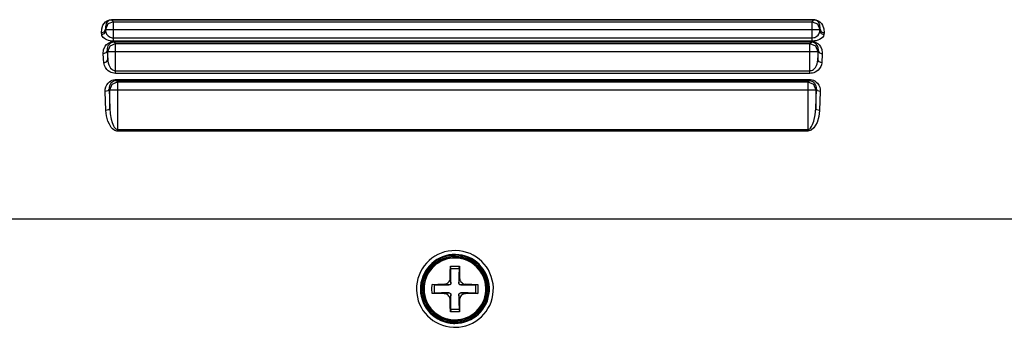
# Model space of a CAD drawing. Units: millimetres. Extents: x 2 to 141, y 5 to 119.
# Drawn here: x 83 to 89, y 80 to 82 of the extents above; entities that cross this region are included whole.
import ezdxf

# ---------------------------------------------------------------- set-up
doc = ezdxf.new("R2010")
doc.units = ezdxf.units.MM
doc.layers.add('GAIKEI', color=7, linetype='Continuous')

msp = doc.modelspace()

# ---------------------------------------------------------------- linework, layer by layer
at = {"layer": 'GAIKEI', "color": 1, "ltscale": 0.3}
for p, q in [((83.3425186, 81.6646335), (83.3435401, 81.6904245)), ((83.3435401, 81.6904245), (83.3517114, 81.7136618)), ((83.3517114, 81.7136618), (83.3588614, 81.7243868)), ((83.3588614, 81.7243868), (83.3688203, 81.7344733)), ((83.3598828, 81.6711451), (83.3675435, 81.6864665)), ((83.3713738, 81.7208118), (83.3670328, 81.704469)), ((83.3670328, 81.704469), (83.3675435, 81.6864665)), ((83.3685649, 81.685445), (83.3675435, 81.6864665)), ((83.3675435, 81.6864665), (83.3685649, 81.6745924)), ((83.3831202, 81.7206841), (83.3685649, 81.685445)), ((83.3688203, 81.7344733), (83.3749488, 81.7390698)), ((83.3752042, 81.7283448), (83.3713738, 81.7208118)), ((83.3749488, 81.7390698), (83.3831202, 81.7431554)), ((83.380822, 81.7354948), (83.3752042, 81.7283448)), ((83.384397, 81.7389421), (83.380822, 81.7354948)), ((83.3831202, 81.7431554), (83.3935898, 81.7466027)), ((83.4186147, 81.7353671), (83.3831202, 81.7206841)), ((83.3892487, 81.742134), (83.384397, 81.7389421)), ((83.3961433, 81.7451983), (83.3892487, 81.742134)), ((83.3935898, 81.7466027), (83.4071236, 81.7481349)), ((83.4071236, 81.7468581), (83.3961433, 81.7451983)), ((83.4071236, 81.7481349), (87.8883627, 81.7481349)), ((83.4071236, 81.7468581), (83.4071236, 81.7481349)), ((83.4071236, 81.7468581), (83.4186147, 81.7353671)), ((87.8904055, 81.7468581), (83.4071236, 81.7468581)), ((83.4186147, 81.7353671), (87.877127, 81.7353671)), ((83.4186147, 81.6110088), (83.4186147, 81.7353671)), ((87.877127, 81.7353671), (87.8883627, 81.7468581)), ((87.877127, 81.7353671), (87.9123661, 81.7206841)), ((87.877127, 81.6110088), (87.877127, 81.7353671)), ((87.8883627, 81.7468581), (87.8883627, 81.7481349)), ((87.8883627, 81.7481349), (87.9018965, 81.7466027)), ((87.8924484, 81.7466027), (87.8904055, 81.7468581)), ((87.8939805, 81.7464751), (87.8924484, 81.7466027)), ((87.8967894, 81.745709), (87.8939805, 81.7464751)), ((87.899343, 81.7451983), (87.8967894, 81.745709)), ((87.9031733, 81.7436662), (87.899343, 81.7451983)), ((87.9018965, 81.7466027), (87.9123661, 81.7431554)), ((87.9064929, 81.7420063), (87.9031733, 81.7436662)), ((87.914409, 81.7362608), (87.9064929, 81.7420063)), ((87.9123661, 81.7431554), (87.9205375, 81.7390698)), ((87.9123661, 81.7206841), (87.9271768, 81.685445)), ((87.9197714, 81.7297493), (87.914409, 81.7362608)), ((87.9269214, 81.7136618), (87.9197714, 81.7297493)), ((87.9205375, 81.7390698), (87.9269214, 81.7344733)), ((87.9269214, 81.7344733), (87.9366249, 81.7246421)), ((87.9289643, 81.6959146), (87.9269214, 81.7136618)), ((87.9281982, 81.6864665), (87.9271768, 81.685445)), ((87.9271768, 81.6745924), (87.9281982, 81.6864665)), ((87.9281982, 81.6864665), (87.9287089, 81.6913182)), ((87.9281982, 81.6864665), (87.9356035, 81.6711451)), ((87.9287089, 81.6913182), (87.9289643, 81.6959146)), ((87.9366249, 81.7246421), (87.9440302, 81.7137895)), ((87.9440302, 81.7137895), (87.9522016, 81.6905521)), ((87.9522016, 81.6905521), (87.9532231, 81.6646335)), ((83.3425186, 81.6646335), (83.3598828, 81.6711451)), ((83.3435401, 81.6526318), (83.3425186, 81.6646335)), ((83.3435401, 81.6526318), (83.3609042, 81.6591434)), ((83.3450722, 81.6463756), (83.3435401, 81.6526318)), ((83.3483918, 81.6399917), (83.3450722, 81.6463756)), ((83.3537543, 81.6336078), (83.3483918, 81.6399917)), ((83.3606489, 81.6277346), (83.3537543, 81.6336078)), ((83.3683096, 81.6230105), (83.3606489, 81.6277346)), ((83.3609042, 81.6591434), (83.3685649, 81.6745924)), ((83.3685649, 81.6745924), (83.3685649, 81.685445)), ((83.3685649, 81.685445), (87.9271768, 81.685445)), ((83.3685649, 81.6745924), (83.3695863, 81.6678255)), ((83.3695863, 81.6678255), (83.3718845, 81.6615693)), ((83.3718845, 81.6615693), (83.3752042, 81.6551854)), ((83.3752042, 81.6551854), (83.3798006, 81.6490568)), ((83.3798006, 81.6490568), (83.3849077, 81.6443327)), ((83.3849077, 81.6443327), (83.3907809, 81.6399917)), ((83.3907809, 81.6399917), (83.3969094, 81.6367998)), ((83.3969094, 81.6367998), (83.403804, 81.6342462)), ((83.403804, 81.6342462), (83.4099326, 81.6328417)), ((83.4099326, 81.6328417), (83.4163165, 81.6322033)), ((83.4163165, 81.6322033), (83.4173379, 81.631948)), ((83.4173379, 81.631948), (87.8789145, 81.631948)), ((87.8789145, 81.631948), (87.8804467, 81.6322033)), ((87.8804467, 81.6322033), (87.8875966, 81.6332248)), ((87.8875966, 81.6332248), (87.8947466, 81.6351399)), ((87.8947466, 81.6351399), (87.9018965, 81.6383319)), ((87.9018965, 81.6383319), (87.9082804, 81.6422899)), ((87.9082804, 81.6422899), (87.9154304, 81.6488015)), ((87.9154304, 81.6488015), (87.9210482, 81.6559514)), ((87.9210482, 81.6559514), (87.9253893, 81.6651442)), ((87.9345821, 81.6273516), (87.9238571, 81.6209677)), ((87.9253893, 81.6651442), (87.9271768, 81.6745924)), ((87.9271768, 81.685445), (87.9271768, 81.6745924)), ((87.9271768, 81.6745924), (87.9345821, 81.6591434)), ((87.9345821, 81.6591434), (87.9519463, 81.6526318)), ((87.9427535, 81.6343739), (87.9345821, 81.6273516)), ((87.9356035, 81.6711451), (87.9532231, 81.6646335)), ((87.9430088, 81.6346292), (87.9427535, 81.6343739)), ((87.9493927, 81.6435667), (87.9430088, 81.6346292)), ((87.9519463, 81.6526318), (87.9493927, 81.6435667)), ((87.9532231, 81.6646335), (87.9519463, 81.6526318)), ((83.3555418, 81.5545752), (83.365756, 81.5780679)), ((83.365756, 81.5780679), (83.3744381, 81.5889205)), ((83.3769917, 81.6187972), (83.3683096, 81.6230105)), ((83.3744381, 81.5889205), (83.3861845, 81.5984964)), ((83.3861845, 81.6156052), (83.3769917, 81.6187972)), ((83.3787792, 81.5649171), (83.3782684, 81.5489574)), ((83.3836309, 81.5801108), (83.3787792, 81.5649171)), ((83.3818434, 81.5453824), (83.3966541, 81.5807492)), ((83.3866952, 81.5852179), (83.3836309, 81.5801108)), ((83.3966541, 81.6130517), (83.3861845, 81.6156052)), ((83.3861845, 81.5984964), (83.4025272, 81.6056463)), ((83.3905255, 81.5901973), (83.3866952, 81.5852179)), ((83.3951219, 81.5947937), (83.3905255, 81.5901973)), ((83.4007398, 81.5988794), (83.3951219, 81.5947937)), ((83.407379, 81.6115195), (83.3966541, 81.6130517)), ((83.3966541, 81.5807492), (83.4316378, 81.5953044)), ((83.4043147, 81.6009223), (83.4007398, 81.5988794)), ((83.4025272, 81.6056463), (83.422445, 81.6088383)), ((83.4089111, 81.6025821), (83.4043147, 81.6009223)), ((83.4186147, 81.6110088), (83.407379, 81.6115195)), ((83.4104433, 81.6030928), (83.4089111, 81.6025821)), ((83.4119754, 81.6036035), (83.4104433, 81.6030928)), ((83.415295, 81.6041142), (83.4119754, 81.6036035)), ((83.4206575, 81.6048803), (83.415295, 81.6041142)), ((87.8796806, 81.6110088), (83.4186147, 81.6110088)), ((87.8743181, 81.6048803), (83.4206575, 81.6048803)), ((83.422445, 81.6088383), (87.8732967, 81.6088383)), ((83.422445, 81.6048803), (83.422445, 81.6088383)), ((83.422445, 81.6048803), (83.4316378, 81.5953044)), ((83.4316378, 81.5953044), (87.8635932, 81.5953044)), ((83.4316378, 81.404809), (83.4316378, 81.5953044)), ((87.8635932, 81.5953044), (87.8732967, 81.6048803)), ((87.8635932, 81.5953044), (87.8990876, 81.5807492)), ((87.8635932, 81.404809), (87.8635932, 81.5953044)), ((87.8732967, 81.6048803), (87.8732967, 81.6088383)), ((87.8732967, 81.6088383), (87.8799359, 81.6084553)), ((87.8755949, 81.6046249), (87.8743181, 81.6048803)), ((87.8789145, 81.6044972), (87.8755949, 81.6046249)), ((87.8817234, 81.6039865), (87.8789145, 81.6044972)), ((87.8824895, 81.6111365), (87.8796806, 81.6110088)), ((87.8799359, 81.6084553), (87.8860645, 81.6075615)), ((87.8858091, 81.6029651), (87.8817234, 81.6039865)), ((87.8932144, 81.6120302), (87.8824895, 81.6111365)), ((87.8891288, 81.6015606), (87.8858091, 81.6029651)), ((87.8860645, 81.6075615), (87.892193, 81.6060294)), ((87.8950019, 81.5988794), (87.8891288, 81.6015606)), ((87.892193, 81.6060294), (87.8975555, 81.6041142)), ((87.9034287, 81.6139454), (87.8932144, 81.6120302)), ((87.8995983, 81.5956875), (87.8950019, 81.5988794)), ((87.8975555, 81.6041142), (87.9059822, 81.6004115)), ((87.8990876, 81.5807492), (87.9136429, 81.5453824)), ((87.9062376, 81.5889205), (87.8995983, 81.5956875)), ((87.9141536, 81.6171374), (87.9034287, 81.6139454)), ((87.9059822, 81.6004115), (87.9133876, 81.5956875)), ((87.910834, 81.5817706), (87.9062376, 81.5889205)), ((87.9159411, 81.5684921), (87.910834, 81.5817706)), ((87.9133876, 81.5956875), (87.9233464, 81.586367)), ((87.9238571, 81.6209677), (87.9141536, 81.6171374)), ((87.9177286, 81.5543198), (87.9159411, 81.5684921)), ((87.9233464, 81.586367), (87.9310071, 81.5761527)), ((87.9310071, 81.5761527), (87.9394338, 81.5570011)), ((83.3534989, 81.529295), (83.3555418, 81.5545752)), ((83.3708631, 81.5355512), (83.3534989, 81.529295)), ((83.3568186, 81.472989), (83.3534989, 81.529295)), ((83.3782684, 81.5489574), (83.3708631, 81.5355512)), ((83.3818434, 81.5453824), (83.3782684, 81.5489574)), ((83.3782684, 81.5489574), (83.3818434, 81.4913746)), ((83.3818434, 81.4913746), (83.3818434, 81.5453824)), ((83.3818434, 81.5453824), (87.9136429, 81.5453824)), ((87.9172179, 81.5489574), (87.9136429, 81.5453824)), ((87.9136429, 81.4913746), (87.9172179, 81.5489574)), ((87.9136429, 81.5453824), (87.9136429, 81.4913746)), ((87.9172179, 81.5489574), (87.9174732, 81.5517663)), ((87.9172179, 81.5489574), (87.9248786, 81.5355512)), ((87.9174732, 81.5517663), (87.9177286, 81.5543198)), ((87.9248786, 81.5355512), (87.9422428, 81.529295)), ((87.9422428, 81.529295), (87.9386678, 81.472989)), ((87.9394338, 81.5570011), (87.9422428, 81.536828)), ((87.9422428, 81.536828), (87.9422428, 81.529295)), ((83.3568186, 81.472989), (83.3741827, 81.4786068)), ((83.3583507, 81.4637962), (83.3568186, 81.472989)), ((83.3609042, 81.454348), (83.3583507, 81.4637962)), ((83.3672881, 81.4415802), (83.3609042, 81.454348)), ((83.3764809, 81.4295785), (83.3672881, 81.4415802)), ((83.3741827, 81.4786068), (83.3818434, 81.4913746)), ((83.3818434, 81.4913746), (83.3828648, 81.4820541)), ((83.3828648, 81.4820541), (83.384397, 81.4724783)), ((83.384397, 81.4724783), (83.388738, 81.4597105)), ((83.388738, 81.4597105), (83.3951219, 81.4471981)), ((83.3951219, 81.4471981), (83.4004844, 81.439282)), ((83.4004844, 81.439282), (83.407379, 81.4320044)), ((87.8860645, 81.4302169), (87.8924484, 81.4364731)), ((87.8924484, 81.4364731), (87.8980662, 81.4432401)), ((87.8980662, 81.4432401), (87.9044501, 81.454348)), ((87.9044501, 81.454348), (87.9093019, 81.4660944)), ((87.9093019, 81.4660944), (87.9123661, 81.4787345)), ((87.9123661, 81.4787345), (87.9136429, 81.4913746)), ((87.9213036, 81.4786068), (87.9136429, 81.4913746)), ((87.9248786, 81.4364731), (87.915175, 81.4256205)), ((87.9386678, 81.472989), (87.9213036, 81.4786068)), ((87.9320285, 81.4480918), (87.9248786, 81.4364731)), ((87.9366249, 81.4604766), (87.9320285, 81.4480918)), ((87.9386678, 81.472989), (87.9366249, 81.4604766)), ((83.3849077, 81.4214071), (83.3764809, 81.4295785)), ((83.3953773, 81.4145125), (83.3849077, 81.4214071)), ((83.4035487, 81.4104268), (83.3953773, 81.4145125)), ((83.4124861, 81.4076179), (83.4035487, 81.4104268)), ((83.407379, 81.4320044), (83.4129968, 81.4280464)), ((83.4219343, 81.4057027), (83.4124861, 81.4076179)), ((83.4129968, 81.4280464), (83.41887, 81.4248544)), ((83.41887, 81.4248544), (83.4234664, 81.4233223)), ((83.4316378, 81.404809), (83.4219343, 81.4057027)), ((83.4234664, 81.4233223), (83.4283182, 81.4224286)), ((83.4283182, 81.4224286), (83.4301057, 81.4223009)), ((83.4301057, 81.4223009), (87.8635932, 81.4223009)), ((87.8635932, 81.404809), (83.4316378, 81.404809)), ((87.8635932, 81.4223009), (87.8689556, 81.4225562)), ((87.8715092, 81.4053197), (87.8635932, 81.404809)), ((87.8689556, 81.4225562), (87.8740628, 81.423833)), ((87.8789145, 81.4065965), (87.8715092, 81.4053197)), ((87.8740628, 81.423833), (87.8801913, 81.4265142)), ((87.8883627, 81.4091501), (87.8789145, 81.4065965)), ((87.8801913, 81.4265142), (87.8860645, 81.4302169)), ((87.8970448, 81.4128527), (87.8883627, 81.4091501)), ((87.9067483, 81.4187259), (87.8970448, 81.4128527)), ((87.915175, 81.4256205), (87.9067483, 81.4187259)), ((83.3667774, 81.3044542), (83.3703524, 81.3188818)), ((83.3703524, 81.3188818), (83.3762256, 81.3313942)), ((83.3762256, 81.3313942), (83.3846523, 81.3430129)), ((83.3846523, 81.3430129), (83.3925684, 81.3505459)), ((83.3935898, 81.3250103), (83.3910362, 81.3149238)), ((83.3910362, 81.3149238), (83.3910362, 81.3049649)), ((83.3925684, 81.3505459), (83.4017612, 81.3571851)), ((83.3971648, 81.3335647), (83.3935898, 81.3250103)), ((83.3951219, 81.3004962), (83.4099326, 81.3358629)), ((83.4025272, 81.3418638), (83.3971648, 81.3335647)), ((83.4017612, 81.3571851), (83.4104433, 81.3612708)), ((83.4076344, 81.3469709), (83.4025272, 81.3418638)), ((83.4137629, 81.3515673), (83.4076344, 81.3469709)), ((83.4099326, 81.3358629), (83.4451717, 81.3502905)), ((83.4104433, 81.3612708), (83.4196361, 81.3643351)), ((83.4193807, 81.3545039), (83.4137629, 81.3515673)), ((83.4255093, 81.3566744), (83.4193807, 81.3545039)), ((83.4196361, 81.3643351), (83.4285735, 81.3659949)), ((83.42602, 81.3566744), (83.4255093, 81.3566744)), ((83.4262753, 81.3568021), (83.42602, 81.3566744)), ((83.4316378, 81.3576959), (83.4262753, 81.3568021)), ((83.4285735, 81.3659949), (83.437511, 81.366378)), ((83.437511, 81.3582066), (83.4316378, 81.3576959)), ((83.437511, 81.366378), (87.8582307, 81.366378)), ((83.437511, 81.366378), (83.437511, 81.3582066)), ((83.437511, 81.3582066), (83.4451717, 81.3502905)), ((87.8597628, 81.3582066), (83.437511, 81.3582066)), ((83.4451717, 81.3502905), (87.8503147, 81.3502905)), ((83.4451717, 81.3502905), (83.4451717, 81.0355645)), ((87.8503147, 81.3502905), (87.8582307, 81.3582066)), ((87.8503147, 81.3502905), (87.8855538, 81.3358629)), ((87.8503147, 81.3502905), (87.8503147, 81.0355645)), ((87.8582307, 81.366378), (87.8582307, 81.3582066)), ((87.8582307, 81.366378), (87.8679342, 81.3658672)), ((87.8615503, 81.3580789), (87.8597628, 81.3582066)), ((87.8664021, 81.3573128), (87.8615503, 81.3580789)), ((87.8709985, 81.3562914), (87.8664021, 81.3573128)), ((87.8679342, 81.3658672), (87.8773824, 81.3638244)), ((87.877127, 81.3541209), (87.8709985, 81.3562914)), ((87.8822341, 81.3511843), (87.877127, 81.3541209)), ((87.8773824, 81.3638244), (87.8863198, 81.3607601)), ((87.888618, 81.3464602), (87.8822341, 81.3511843)), ((87.8855538, 81.3358629), (87.9003644, 81.3004962)), ((87.8863198, 81.3607601), (87.8944912, 81.3566744)), ((87.8939805, 81.3407147), (87.888618, 81.3464602)), ((87.8990876, 81.3324156), (87.8939805, 81.3407147)), ((87.8944912, 81.3566744), (87.9041947, 81.3496521)), ((87.9026626, 81.3234782), (87.8990876, 81.3324156)), ((87.9044501, 81.3142854), (87.9026626, 81.3234782)), ((87.9041947, 81.3496521), (87.9121108, 81.3418638)), ((87.9047055, 81.3049649), (87.9044501, 81.3142854)), ((87.9121108, 81.3418638), (87.9205375, 81.3297344)), ((87.9205375, 81.3297344), (87.9259, 81.3165836)), ((87.9259, 81.3165836), (87.9289643, 81.3033051)), ((83.3660114, 81.2896435), (83.3667774, 81.3044542)), ((83.3831202, 81.2944953), (83.3660114, 81.2896435)), ((83.3703524, 81.1679665), (83.3660114, 81.2896435)), ((83.3910362, 81.3049649), (83.3831202, 81.2944953)), ((83.3951219, 81.3004962), (83.3910362, 81.3049649)), ((83.3910362, 81.3049649), (83.3951219, 81.1807343)), ((83.3951219, 81.1807343), (83.3951219, 81.3004962)), ((83.3951219, 81.3004962), (87.9003644, 81.3004962)), ((87.9047055, 81.3049649), (87.9003644, 81.3004962)), ((87.9003644, 81.1807343), (87.9047055, 81.3049649)), ((87.9003644, 81.3004962), (87.9003644, 81.1807343)), ((87.9123661, 81.2944953), (87.9047055, 81.3049649)), ((87.9297303, 81.2896435), (87.9123661, 81.2944953)), ((87.9297303, 81.2896435), (87.9253893, 81.1679665)), ((87.9289643, 81.3033051), (87.9297303, 81.2896435)), ((83.3874612, 81.1717968), (83.3703524, 81.1679665)), ((83.3741827, 81.1338765), (83.3703524, 81.1679665)), ((83.3836309, 81.1002972), (83.3741827, 81.1338765)), ((83.3951219, 81.1807343), (83.3874612, 81.1717968)), ((83.3951219, 81.1807343), (83.3976755, 81.1462612)), ((83.3976755, 81.1462612), (83.4040594, 81.1120436)), ((87.8883627, 81.0999142), (87.8970448, 81.1402604)), ((87.8970448, 81.1402604), (87.9003644, 81.1807343)), ((87.9080251, 81.1717968), (87.9003644, 81.1807343)), ((87.9253893, 81.1679665), (87.9080251, 81.1717968)), ((87.9207929, 81.1295354), (87.9087911, 81.0917428)), ((87.9253893, 81.1679665), (87.9207929, 81.1295354)), ((83.3925684, 81.0796134), (83.3836309, 81.1002972)), ((83.4048254, 81.060334), (83.3925684, 81.0796134)), ((83.4040594, 81.1120436), (83.4099326, 81.0911044)), ((83.4124861, 81.0513966), (83.4048254, 81.060334)), ((83.4099326, 81.0911044), (83.4183593, 81.0709313)), ((83.4183593, 81.0709313), (83.4232111, 81.0623769)), ((83.4232111, 81.0623769), (83.4290842, 81.0544608)), ((87.8664021, 81.0543332), (87.8743181, 81.0655688)), ((87.8743181, 81.0655688), (87.8804467, 81.0780812)), ((87.8804467, 81.0780812), (87.8847877, 81.0890615)), ((87.8847877, 81.0890615), (87.8883627, 81.0999142)), ((87.8995983, 81.0732295), (87.8875966, 81.0562483)), ((87.9087911, 81.0917428), (87.8995983, 81.0732295)), ((83.4211682, 81.0438636), (83.4124861, 81.0513966)), ((83.4270414, 81.0402886), (83.4211682, 81.0438636)), ((83.4336806, 81.037352), (83.4270414, 81.0402886)), ((83.4290842, 81.0544608), (83.4331699, 81.0508859)), ((83.4331699, 81.0508859), (83.4377663, 81.0479493)), ((83.4392985, 81.0360752), (83.4336806, 81.037352)), ((83.4377663, 81.0479493), (83.4400645, 81.0468002)), ((83.4451717, 81.0355645), (83.4392985, 81.0360752)), ((83.4400645, 81.0468002), (83.4428735, 81.0462894)), ((83.4428735, 81.0462894), (83.4441502, 81.0461618)), ((83.4441502, 81.0461618), (83.4451717, 81.0459064)), ((83.4451717, 81.0459064), (87.8503147, 81.0459064)), ((87.8503147, 81.0355645), (83.4451717, 81.0355645)), ((87.8503147, 81.0459064), (87.8531236, 81.0462894)), ((87.8712538, 81.0420761), (87.8503147, 81.0355645)), ((87.8531236, 81.0462894), (87.8561879, 81.0469278)), ((87.8561879, 81.0469278), (87.8572093, 81.0476939)), ((87.8572093, 81.0476939), (87.8587414, 81.0482046)), ((87.8587414, 81.0482046), (87.8628271, 81.0511412)), ((87.8628271, 81.0511412), (87.8664021, 81.0543332)), ((87.8875966, 81.0562483), (87.8712538, 81.0420761)), ((98.7228542, 80.473271), (73.8261738, 80.473271)), ((85.5679445, 80.0972596), (85.5681998, 80.1358183)), ((85.5681998, 80.1358183), (85.5687105, 80.173994)), ((85.5715195, 80.158928), (85.5687105, 80.173994)), ((85.5687105, 80.173994), (85.6269317, 80.173994)), ((85.5722855, 80.112964), (85.5715195, 80.158928)), ((85.5715195, 80.158928), (85.5978211, 80.1588003)), ((85.5978211, 80.1588003), (85.6238674, 80.158928)), ((85.6238674, 80.158928), (85.6233567, 80.112964)), ((85.6238674, 80.158928), (85.6269317, 80.173994)), ((85.6269317, 80.173994), (85.6274424, 80.1358183)), ((85.6274424, 80.1358183), (85.6276977, 80.0972596)), ((85.4515022, 80.0278028), (85.4517576, 80.0569134)), ((85.4517576, 80.0569134), (85.4898056, 80.0574241)), ((85.4665682, 80.0541045), (85.4517576, 80.0569134)), ((85.4665682, 80.0541045), (85.5125323, 80.0533384)), ((85.4670789, 80.0278028), (85.4665682, 80.0541045)), ((85.4898056, 80.0574241), (85.5283643, 80.0578071)), ((85.5125323, 80.0533384), (85.5597731, 80.053083)), ((85.5283643, 80.0578071), (85.5347482, 80.0583178)), ((85.543941, 80.0553812), (85.5283643, 80.0578071)), ((85.5347482, 80.0583178), (85.5408768, 80.0599776)), ((85.5408768, 80.0599776), (85.5470053, 80.0627866)), ((85.5597731, 80.053083), (85.543941, 80.0553812)), ((85.5470053, 80.0627866), (85.5523678, 80.0663615)), ((85.5523678, 80.0663615), (85.5572195, 80.0708303)), ((85.5572195, 80.0708303), (85.5613052, 80.0760651)), ((85.5610499, 80.053083), (85.5597731, 80.053083)), ((85.562582, 80.0533384), (85.5610499, 80.053083)), ((85.5613052, 80.0760651), (85.5646248, 80.0820659)), ((85.5646248, 80.0538491), (85.562582, 80.0533384)), ((85.5646248, 80.0820659), (85.5666677, 80.0885775)), ((85.5666677, 80.0547429), (85.5646248, 80.0538491)), ((85.5666677, 80.0885775), (85.5676891, 80.0927909)), ((85.5681998, 80.055892), (85.5666677, 80.0547429)), ((85.5676891, 80.0927909), (85.5679445, 80.0972596)), ((85.5679445, 80.0972596), (85.5702427, 80.0815552)), ((85.569732, 80.0574241), (85.5681998, 80.055892)), ((85.5710087, 80.0593393), (85.569732, 80.0574241)), ((85.5702427, 80.0815552), (85.5727962, 80.0658508)), ((85.5717748, 80.0613821), (85.5710087, 80.0593393)), ((85.5725409, 80.0635526), (85.5717748, 80.0613821)), ((85.5727962, 80.0658508), (85.5722855, 80.112964)), ((85.5727962, 80.0658508), (85.5725409, 80.0635526)), ((85.6233567, 80.112964), (85.6231013, 80.0658508)), ((85.6231013, 80.0658508), (85.6276977, 80.0972596)), ((85.6231013, 80.0630419), (85.6231013, 80.0658508)), ((85.6238674, 80.0609991), (85.6231013, 80.0630419)), ((85.6246335, 80.0592116), (85.6238674, 80.0609991)), ((85.6259102, 80.0574241), (85.6246335, 80.0592116)), ((85.6274424, 80.0561473), (85.6259102, 80.0574241)), ((85.6292299, 80.0547429), (85.6274424, 80.0561473)), ((85.6276977, 80.0972596), (85.6284638, 80.0910034)), ((85.6284638, 80.0910034), (85.6299959, 80.0846195)), ((85.6312727, 80.0537214), (85.6292299, 80.0547429)), ((85.6299959, 80.0846195), (85.6325495, 80.078874)), ((85.6335709, 80.0532107), (85.6312727, 80.0537214)), ((85.6325495, 80.078874), (85.6361245, 80.0733838)), ((85.6358691, 80.053083), (85.6335709, 80.0532107)), ((85.6517012, 80.0553812), (85.6358691, 80.053083)), ((85.6358691, 80.053083), (85.6831099, 80.0533384)), ((85.6361245, 80.0733838), (85.6409762, 80.0684044)), ((85.6409762, 80.0684044), (85.6460834, 80.0643187)), ((85.6460834, 80.0643187), (85.6522119, 80.0609991)), ((85.6672779, 80.0578071), (85.6517012, 80.0553812)), ((85.6522119, 80.0609991), (85.6583404, 80.0589562)), ((85.6583404, 80.0589562), (85.6626815, 80.0581902)), ((85.6626815, 80.0581902), (85.6672779, 80.0578071)), ((85.6672779, 80.0578071), (85.7058366, 80.0574241)), ((85.6831099, 80.0533384), (85.729074, 80.0541045)), ((85.7058366, 80.0574241), (85.7438846, 80.0569134)), ((85.729074, 80.0541045), (85.7285633, 80.0278028)), ((85.729074, 80.0541045), (85.7438846, 80.0569134)), ((85.7438846, 80.0569134), (85.74414, 80.0278028)), ((85.4517576, 79.9988199), (85.4515022, 80.0278028)), ((85.4665682, 80.0017565), (85.4517576, 79.9988199)), ((85.4898056, 79.9981815), (85.4517576, 79.9988199)), ((85.4665682, 80.0017565), (85.4670789, 80.0278028)), ((85.5125323, 80.0022672), (85.4665682, 80.0017565)), ((85.5283643, 79.9977985), (85.4898056, 79.9981815)), ((85.5597731, 80.0027779), (85.5125323, 80.0022672)), ((85.5283643, 79.9977985), (85.543941, 80.0004797)), ((85.5329607, 79.9975432), (85.5283643, 79.9977985)), ((85.5370464, 79.9967771), (85.5329607, 79.9975432)), ((85.5436857, 79.9946066), (85.5370464, 79.9967771)), ((85.5495589, 79.9914146), (85.5436857, 79.9946066)), ((85.543941, 80.0004797), (85.5597731, 80.0027779)), ((85.554666, 79.9872012), (85.5495589, 79.9914146)), ((85.5597731, 80.0027779), (85.5620713, 80.0025226)), ((85.5620713, 80.0025226), (85.5641141, 80.0020119)), ((85.5641141, 80.0020119), (85.5664123, 80.0011181)), ((85.5664123, 80.0011181), (85.5681998, 79.9997137)), ((85.5681998, 79.9997137), (85.569732, 79.9981815)), ((85.569732, 79.9981815), (85.5710087, 79.9965217)), ((85.5727962, 79.9896271), (85.5702427, 79.9740504)), ((85.5710087, 79.9965217), (85.5717748, 79.9946066)), ((85.5717748, 79.9946066), (85.5722855, 79.9926914)), ((85.5722855, 79.9926914), (85.5727962, 79.9911593)), ((85.5722855, 79.942514), (85.5727962, 79.9896271)), ((85.5727962, 79.9911593), (85.5727962, 79.9896271)), ((85.6231013, 79.992053), (85.623612, 79.9942235)), ((85.6231013, 79.9896271), (85.6231013, 79.992053)), ((85.6231013, 79.9896271), (85.6233567, 79.942514)), ((85.6253995, 79.9740504), (85.6231013, 79.9896271)), ((85.623612, 79.9942235), (85.6246335, 79.9962664)), ((85.6246335, 79.9962664), (85.6259102, 79.9983092)), ((85.6259102, 79.9983092), (85.6274424, 79.9997137)), ((85.6274424, 79.9997137), (85.6292299, 80.0009905)), ((85.6292299, 80.0009905), (85.6310174, 80.0017565)), ((85.6310174, 80.0017565), (85.6330602, 80.0025226)), ((85.6330602, 80.0025226), (85.634337, 80.0026503)), ((85.634337, 80.0026503), (85.6358691, 80.0027779)), ((85.6831099, 80.0022672), (85.6358691, 80.0027779)), ((85.6358691, 80.0027779), (85.6517012, 80.0004797)), ((85.6486369, 79.9929468), (85.6432744, 79.9894994)), ((85.6547654, 79.9957557), (85.6486369, 79.9929468)), ((85.6517012, 80.0004797), (85.6672779, 79.9977985)), ((85.660894, 79.9972878), (85.6547654, 79.9957557)), ((85.6672779, 79.9977985), (85.660894, 79.9972878)), ((85.7058366, 79.9981815), (85.6672779, 79.9977985)), ((85.729074, 80.0017565), (85.6831099, 80.0022672)), ((85.7438846, 79.9988199), (85.7058366, 79.9981815)), ((85.7285633, 80.0278028), (85.729074, 80.0017565)), ((85.729074, 80.0017565), (85.7438846, 79.9988199)), ((85.74414, 80.0278028), (85.7438846, 79.9988199)), ((85.5592624, 79.9823495), (85.554666, 79.9872012)), ((85.5628374, 79.976987), (85.5592624, 79.9823495)), ((85.5656463, 79.9712415), (85.5628374, 79.976987)), ((85.5671784, 79.9648576), (85.5656463, 79.9712415)), ((85.5679445, 79.958346), (85.5671784, 79.9648576)), ((85.5702427, 79.9740504), (85.5679445, 79.958346)), ((85.5681998, 79.9197873), (85.5679445, 79.958346)), ((85.5715195, 79.8966776), (85.5722855, 79.942514)), ((85.6233567, 79.942514), (85.6238674, 79.8966776)), ((85.6276977, 79.958346), (85.6253995, 79.9740504)), ((85.6276977, 79.958346), (85.6274424, 79.9197873)), ((85.6279531, 79.9628148), (85.6276977, 79.958346)), ((85.6289745, 79.9672835), (85.6279531, 79.9628148)), ((85.6310174, 79.9735397), (85.6289745, 79.9672835)), ((85.6340816, 79.9795406), (85.6310174, 79.9735397)), ((85.6381673, 79.9850307), (85.6340816, 79.9795406)), ((85.6432744, 79.9894994), (85.6381673, 79.9850307)), ((85.5687105, 79.881867), (85.5681998, 79.9197873)), ((85.5715195, 79.8966776), (85.5687105, 79.881867)), ((85.5978211, 79.8814839), (85.5687105, 79.881867)), ((85.5978211, 79.896933), (85.5715195, 79.8966776)), ((85.6238674, 79.8966776), (85.5978211, 79.896933)), ((85.6269317, 79.881867), (85.5978211, 79.8814839)), ((85.6238674, 79.8966776), (85.6269317, 79.881867)), ((85.6274424, 79.9197873), (85.6269317, 79.881867))]:
    msp.add_line(p, q, dxfattribs=at)
for points in [[(85.5978211, 79.7826612), (85.6219861, 79.7838369), (85.6454895, 79.7872906), (85.66822, 79.7929124), (85.6900665, 79.800592), (85.7109177, 79.8102196), (85.7306625, 79.8216851), (85.7491896, 79.8348785), (85.7663878, 79.8496898), (85.782146, 79.8660088), (85.7963529, 79.8837257), (85.8088974, 79.9027303), (85.8196682, 79.9229126), (85.8285541, 79.9441627), (85.835444, 79.9663704), (85.8402266, 79.9894258), (85.8427907, 80.0132187), (85.8430275, 80.0375585), (85.8409204, 80.0615064), (85.8365726, 80.0847362), (85.8300953, 80.107138), (85.8215997, 80.1286019), (85.811197, 80.149018), (85.7989984, 80.1682766), (85.785115, 80.1862677), (85.7696582, 80.2028814), (85.7527391, 80.218008), (85.7344689, 80.2315375), (85.7149587, 80.2433602), (85.6943199, 80.253366), (85.6726636, 80.2614452), (85.650101, 80.2674879), (85.6267433, 80.2713843), (85.6027017, 80.2730245), (85.5784063, 80.2723173), (85.5547291, 80.2693102), (85.5318118, 80.2641128), (85.5097647, 80.256835), (85.4886979, 80.2475867), (85.4687215, 80.2364776), (85.4499459, 80.2236176), (85.4324812, 80.2091167), (85.4164376, 80.1930846), (85.4019253, 80.1756313), (85.3890545, 80.1568665), (85.3779354, 80.1369002), (85.3686782, 80.1158422), (85.3613931, 80.0938024), (85.3561902, 80.0708907), (85.3531798, 80.0472168), (85.3524718, 80.0229178), (85.3541138, 79.9988606), (85.3580144, 79.975497), (85.3640634, 79.952937), (85.3721506, 79.9312907), (85.3821658, 79.9106681), (85.3939988, 79.8911792), (85.4075395, 79.872934), (85.4226775, 79.8560426), (85.4393028, 79.8406151), (85.457305, 79.8267613), (85.4765742, 79.8145915), (85.4969999, 79.8042155), (85.5184721, 79.7957434), (85.5408805, 79.7892853), (85.5641149, 79.7849512), (85.5880652, 79.7828511), (85.5978211, 79.7826612)], [(85.5978211, 79.8075584), (85.6195211, 79.808615), (85.6406216, 79.8117188), (85.6610234, 79.8167709), (85.6806273, 79.8236722), (85.6993343, 79.8323238), (85.7170451, 79.8426267), (85.7336607, 79.854482), (85.7490819, 79.8677905), (85.7632095, 79.8824535), (85.7759444, 79.8983719), (85.7871874, 79.9154467), (85.7968395, 79.933579), (85.8048014, 79.9526697), (85.8109741, 79.97262), (85.8152584, 79.9933307), (85.8175551, 80.0147031), (85.8177672, 80.0365579), (85.8158799, 80.0580553), (85.8119852, 80.0789157), (85.8061823, 80.0990392), (85.7985703, 80.1183263), (85.7892483, 80.1366774), (85.7783155, 80.1539927), (85.765871, 80.1701727), (85.752014, 80.1851177), (85.7368437, 80.198728), (85.720459, 80.210904), (85.7029593, 80.2215461), (85.6844437, 80.2305546), (85.6650112, 80.2378298), (85.644761, 80.2432722), (85.6237924, 80.246782), (85.6022043, 80.2482597), (85.5803828, 80.2476225), (85.5591219, 80.2449136), (85.5385492, 80.2402323), (85.5187628, 80.2336782), (85.4998609, 80.2253511), (85.4819415, 80.2153505), (85.4651029, 80.2037761), (85.4494431, 80.1907275), (85.4350604, 80.1763045), (85.4220528, 80.1606065), (85.4105185, 80.1437334), (85.4005556, 80.1257847), (85.3922622, 80.10686), (85.3857366, 80.0870591), (85.3810768, 80.0664815), (85.378381, 80.0452269), (85.3777471, 80.023415), (85.3792174, 80.0018058), (85.3827106, 79.9808186), (85.3881285, 79.9605522), (85.3953729, 79.9411058), (85.4043459, 79.9225783), (85.4149491, 79.9050686), (85.4270845, 79.8886758), (85.4406539, 79.8734988), (85.4555593, 79.8596365), (85.4717024, 79.8471881), (85.4889851, 79.8362524), (85.5073092, 79.8269284), (85.5265767, 79.8193151), (85.5466895, 79.8135114), (85.5675492, 79.8096164), (85.5890579, 79.8077291), (85.5978211, 79.8075584)], [(85.5978211, 79.8130486), (85.6190194, 79.8140779), (85.6396317, 79.8171016), (85.6595611, 79.8220237), (85.6787108, 79.8287479), (85.696984, 79.8371783), (85.7142839, 79.8472185), (85.7305137, 79.8587726), (85.7455767, 79.8717444), (85.759376, 79.8860378), (85.7718148, 79.9015565), (85.7827963, 79.9182046), (85.7922238, 79.9358858), (85.8000004, 79.9545041), (85.8060293, 79.9739633), (85.8102137, 79.9941673), (85.8124569, 80.0150199), (85.812664, 80.0363375), (85.8108207, 80.0572947), (85.8070168, 80.077632), (85.801349, 80.097252), (85.7939143, 80.1160575), (85.7848092, 80.1339511), (85.7741308, 80.1508356), (85.7619757, 80.1666136), (85.7484407, 80.1811879), (85.7336228, 80.1944611), (85.7176186, 80.2063359), (85.7005249, 80.2167151), (85.6824386, 80.2255013), (85.6634565, 80.2325973), (85.6436753, 80.2379057), (85.6231919, 80.2413292), (85.602103, 80.2427706), (85.5808186, 80.2421491), (85.5600814, 80.2395067), (85.5400077, 80.2349406), (85.5206944, 80.228548), (85.5022381, 80.2204262), (85.4847358, 80.2106725), (85.4682842, 80.1993843), (85.4529801, 80.1866587), (85.4389203, 80.1725932), (85.4262017, 80.157285), (85.414921, 80.1408315), (85.405175, 80.1233298), (85.3970605, 80.1048774), (85.3906743, 80.0855715), (85.3861132, 80.0655095), (85.383474, 80.0447886), (85.3828533, 80.023521), (85.3842929, 80.0024359), (85.3877124, 79.9819609), (85.3930151, 79.9621923), (85.4001043, 79.9432261), (85.408883, 79.9251585), (85.4192545, 79.9080856), (85.431122, 79.8921036), (85.4443887, 79.8773086), (85.4589578, 79.8637966), (85.4747326, 79.8516639), (85.4916161, 79.8410066), (85.5095116, 79.8319207), (85.5283223, 79.8245025), (85.5479514, 79.818848), (85.5683021, 79.8150534), (85.5892776, 79.8132148), (85.5978211, 79.8130486)], [(85.5978211, 79.8207093), (85.6182439, 79.8217042), (85.6381009, 79.8246266), (85.6572991, 79.8293829), (85.6757454, 79.8358794), (85.6933466, 79.8440225), (85.7100096, 79.8537186), (85.7256413, 79.8648741), (85.7401486, 79.8773954), (85.7534384, 79.8911889), (85.7654176, 79.9061608), (85.775993, 79.9222177), (85.7850715, 79.9392659), (85.7925601, 79.9572118), (85.7983655, 79.9759617), (85.8023948, 79.9954221), (85.8045547, 80.0154993), (85.8047542, 80.0360339), (85.8029793, 80.0562415), (85.7993165, 80.0758462), (85.7938588, 80.0947548), (85.7866994, 80.1128742), (85.7779314, 80.1301113), (85.767648, 80.146373), (85.7559421, 80.1615661), (85.742907, 80.1755976), (85.7286357, 80.1883743), (85.7132214, 80.1998031), (85.6967572, 80.209791), (85.6793362, 80.2182447), (85.6610515, 80.2250712), (85.6419962, 80.2301773), (85.6222635, 80.23347), (85.6019464, 80.2348561), (85.5814406, 80.2342585), (85.561463, 80.2317172), (85.5421255, 80.2273253), (85.5235214, 80.2211758), (85.5057438, 80.2133618), (85.4888857, 80.2039764), (85.4730403, 80.1931128), (85.4583006, 80.1808641), (85.4447599, 80.1673233), (85.4325111, 80.1525837), (85.4216475, 80.1367382), (85.4122622, 80.1198801), (85.4044482, 80.1021025), (85.3982986, 80.0834984), (85.3939067, 80.064161), (85.3913655, 80.0441833), (85.3907678, 80.023682), (85.3921539, 80.0033842), (85.3954466, 79.9836659), (85.4005528, 79.9646205), (85.4073792, 79.9463418), (85.415833, 79.9289233), (85.4258208, 79.9124586), (85.4372496, 79.8970415), (85.4500263, 79.8827654), (85.4640578, 79.869724), (85.4792509, 79.858011), (85.4955126, 79.8477198), (85.5127497, 79.8389443), (85.5308691, 79.8317779), (85.5497777, 79.8263143), (85.5693824, 79.8226471), (85.5895901, 79.8208699), (85.5978211, 79.8207093)], [(85.5978211, 79.8276039), (85.6175632, 79.8285646), (85.6367641, 79.8313869), (85.6553331, 79.8359806), (85.6731794, 79.8422555), (85.6902123, 79.8501216), (85.706341, 79.8594888), (85.7214746, 79.870267), (85.7355226, 79.8823661), (85.748394, 79.895696), (85.7599981, 79.9101665), (85.7702441, 79.9256877), (85.7790413, 79.9421693), (85.7862989, 79.9595213), (85.7919262, 79.9776536), (85.7958322, 79.9964761), (85.7979264, 80.0158987), (85.7981198, 80.0357761), (85.7963989, 80.0553469), (85.792848, 80.0743281), (85.7875577, 80.0926305), (85.7806189, 80.1101645), (85.7721224, 80.1268408), (85.7621588, 80.1425698), (85.7508191, 80.1572623), (85.7381939, 80.1708287), (85.724374, 80.1831796), (85.7094502, 80.1942257), (85.6935133, 80.2038773), (85.676654, 80.2120453), (85.6589631, 80.21864), (85.6405313, 80.223572), (85.6214495, 80.2267521), (85.6018084, 80.2280906), (85.5819888, 80.2275135), (85.562679, 80.2250593), (85.5439874, 80.2208173), (85.5260039, 80.2148769), (85.5088188, 80.2073276), (85.492522, 80.1982587), (85.4772038, 80.1877596), (85.4629542, 80.1759199), (85.4498632, 80.162829), (85.4380211, 80.1485762), (85.4275179, 80.1332511), (85.4184437, 80.1169429), (85.4108886, 80.0997413), (85.4049427, 80.0817355), (85.4006961, 80.0630151), (85.398239, 80.0436694), (85.3976611, 80.0238156), (85.3990013, 80.0041782), (85.4021851, 79.9851049), (85.4071222, 79.9666857), (85.4137226, 79.9490107), (85.4218961, 79.9321701), (85.4315528, 79.916254), (85.4426023, 79.9013524), (85.4549548, 79.8875554), (85.46852, 79.8749532), (85.4832079, 79.8636358), (85.4989283, 79.8536934), (85.5155913, 79.845216), (85.5331065, 79.8382938), (85.5513841, 79.8330168), (85.5703338, 79.8294752), (85.5898656, 79.827759), (85.5978211, 79.8276039)], [(85.5978211, 79.8306681), (85.6172866, 79.8316139), (85.636213, 79.834392), (85.6545114, 79.838914), (85.6720933, 79.8450912), (85.6888697, 79.852835), (85.704752, 79.8620569), (85.7196513, 79.8726682), (85.7334789, 79.8845804), (85.7461461, 79.8977049), (85.7575641, 79.911953), (85.7676441, 79.9272362), (85.7762974, 79.9434659), (85.7834352, 79.9605535), (85.7889688, 79.9784103), (85.7928093, 79.9969479), (85.7948681, 80.0160776), (85.7950582, 80.035639), (85.7933664, 80.0548789), (85.7898751, 80.0735466), (85.7846731, 80.0915534), (85.777849, 80.1088102), (85.7694918, 80.1252281), (85.75969, 80.1407183), (85.7485325, 80.1551917), (85.736108, 80.1685595), (85.7225054, 80.1807326), (85.7078133, 80.1916223), (85.6921205, 80.2011396), (85.6755158, 80.2091955), (85.658088, 80.2157011), (85.6399257, 80.2205674), (85.6211178, 80.2237057), (85.6017531, 80.2250268), (85.5822436, 80.2244572), (85.5632415, 80.2220351), (85.5448446, 80.2178493), (85.527142, 80.2119887), (85.5102227, 80.2045423), (85.4941759, 80.1955989), (85.4790907, 80.1852475), (85.4650561, 80.1735771), (85.4521613, 80.1606765), (85.4404953, 80.1466346), (85.4301473, 80.1315405), (85.4212062, 80.115483), (85.4137614, 80.0985511), (85.4079017, 80.0808336), (85.4037164, 80.0624196), (85.4012944, 80.0433979), (85.4007248, 80.0238755), (85.4020459, 80.0045337), (85.4051839, 79.9857487), (85.4100496, 79.9676089), (85.4165541, 79.9502029), (85.4246081, 79.9336195), (85.4341226, 79.917947), (85.4450085, 79.9032742), (85.4571768, 79.8896897), (85.4705382, 79.877282), (85.4850037, 79.8661397), (85.5004843, 79.8563514), (85.5168907, 79.8480057), (85.534134, 79.8411912), (85.5521251, 79.8359965), (85.5707747, 79.8325102), (85.5899939, 79.8308209), (85.5978211, 79.8306681)]]:
    msp.add_lwpolyline(points, dxfattribs=at)

doc.saveas('drawing.dxf')
